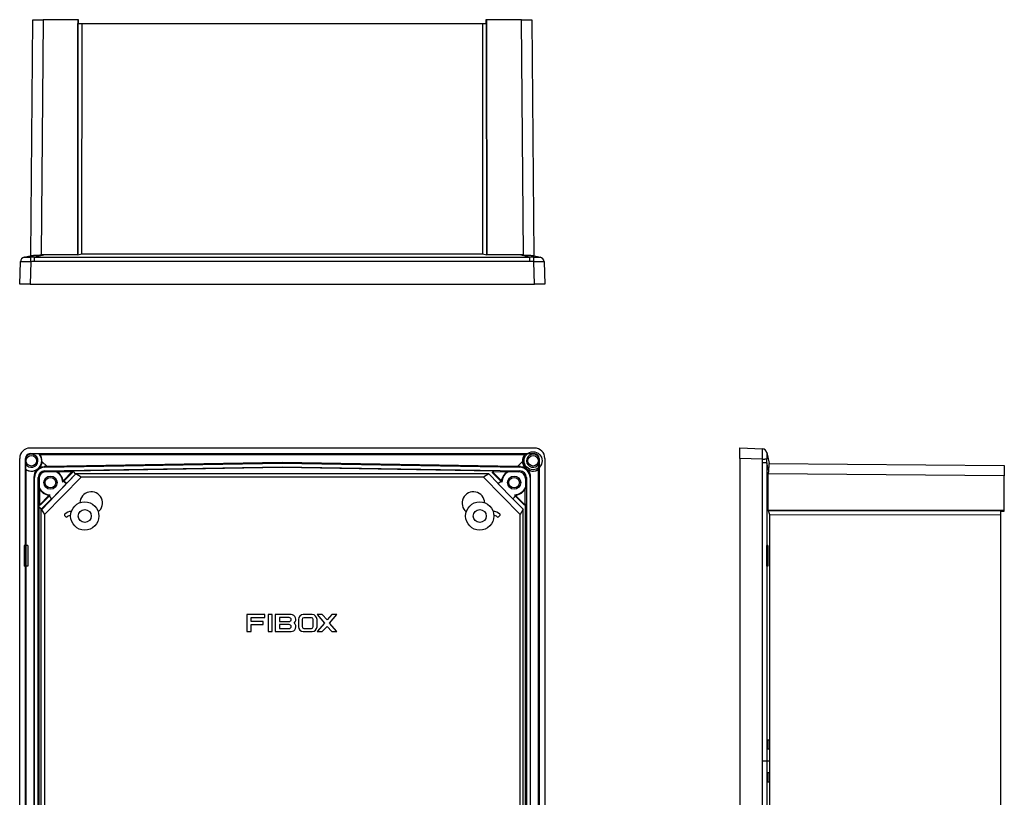
# Model space of a CAD drawing. Extents: x 820 to 2018, y 230 to 1042.
# Drawn here: x 1495 to 2018, y 629 to 1042 of the extents above; entities that cross this region are included whole.
import ezdxf
from ezdxf.lldxf.tags import DXFTag

# ---------------------------------------------------------------- set-up
doc = ezdxf.new("R2010")
doc.units = 0
doc.layers.get('0').update_dxf_attribs({"linetype": 'CONTINUOUS'})
tags = doc.linetypes.add('CENTERX2', pattern=[20.32, 12.7, -2.54, 2.54, -2.54]).pattern_tags.tags
tags[10:11] = [DXFTag(74, 4), DXFTag(75, 0), DXFTag(340, '0'), DXFTag(46, 1.0), DXFTag(50, 0.0), DXFTag(44, 0.0), DXFTag(45, 0.0)]
tags[8:9] = [DXFTag(74, 4), DXFTag(75, 0), DXFTag(340, '0'), DXFTag(46, 1.0), DXFTag(50, 0.0), DXFTag(44, 0.0), DXFTag(45, 0.0)]
tags[6:7] = [DXFTag(74, 4), DXFTag(75, 0), DXFTag(340, '0'), DXFTag(46, 1.0), DXFTag(50, 0.0), DXFTag(44, 0.0), DXFTag(45, 0.0)]
tags[4:5] = [DXFTag(74, 4), DXFTag(75, 0), DXFTag(340, '0'), DXFTag(46, 1.0), DXFTag(50, 0.0), DXFTag(44, 0.0), DXFTag(45, 0.0)]

msp = doc.modelspace()

# ---------------------------------------------------------------- linework, layer by layer
at = {"color": 7, "linetype": 'CONTINUOUS'}
for p, q in [((1501.23, 916.24), (1502.32, 1041.6)), ((1502.32, 1041.6), (1507.82, 1041.6)), ((1507.82, 1041.6), (1506.73, 916.68)), ((1526.32, 1041.6), (1507.82, 1041.6)), ((1526.32, 1041.6), (1526.33, 1039.6)), ((1526.65, 1041.6), (1526.32, 1041.6)), ((1526.67, 1039.6), (1526.65, 1041.6)), ((1743.01, 1041.6), (1742.99, 1039.6)), ((1743.34, 1041.6), (1743.01, 1041.6)), ((1743.34, 1041.6), (1743.33, 1039.6)), ((1761.84, 1041.6), (1743.34, 1041.6)), ((1762.93, 916.68), (1761.84, 1041.6)), ((1761.84, 1041.6), (1767.34, 1041.6)), ((1767.34, 1041.6), (1768.43, 916.24)), ((1526.33, 1039.6), (1526.22, 916.73)), ((1526.22, 916.73), (1526.33, 1039.6)), ((1526.33, 1039.6), (1526.33, 1039.6)), ((1526.33, 1039.6), (1528.55, 1039.6)), ((1528.44, 917.29), (1528.55, 1039.6)), ((1528.55, 1039.6), (1741.11, 1039.6)), ((1741.11, 1039.6), (1741.22, 917.29)), ((1741.11, 1039.6), (1743.32, 1039.6)), ((1743.44, 916.73), (1743.32, 1039.6)), ((1743.33, 1039.6), (1743.32, 1039.6)), ((1743.33, 1039.6), (1743.44, 916.73)), ((1497.77, 915.5), (1501.58, 916.31)), ((1509.04, 916.73), (1503.27, 915.5)), ((1503.27, 913.14), (1503.27, 915.5)), ((1503.27, 915.5), (1766.38, 915.5)), ((1526.22, 916.73), (1509.04, 916.73)), ((1526.22, 916.73), (1528.44, 917.29)), ((1526.22, 916.73), (1526.22, 916.73)), ((1528.44, 917.29), (1741.22, 917.29)), ((1741.22, 917.29), (1743.44, 916.73)), ((1743.44, 916.73), (1743.44, 916.73)), ((1760.62, 916.73), (1743.44, 916.73)), ((1766.38, 915.5), (1760.62, 916.73)), ((1766.38, 913.14), (1766.38, 915.5)), ((1768.08, 916.31), (1771.89, 915.5)), ((1495.37, 901.1), (1495.78, 913.1)), ((1501.28, 913.1), (1500.86, 901.1)), ((1766.38, 913.14), (1503.27, 913.14)), ((1768.8, 901.1), (1768.38, 913.1)), ((1773.87, 913.1), (1774.29, 901.1)), ((1500.86, 901.1), (1495.37, 901.1)), ((1500.86, 901.1), (1768.8, 901.1)), ((1774.29, 901.1), (1768.8, 901.1)), ((1500.86, 814.17), (1768.8, 814.17)), ((1500.87, 811.17), (1768.79, 811.17)), ((1501.01, 811.03), (1500.87, 811.17)), ((1505.72, 811.03), (1501.01, 811.03)), ((1506.05, 810.8), (1763.61, 810.8)), ((1768.65, 811.03), (1763.94, 811.03)), ((1768.79, 811.17), (1768.65, 811.03)), ((1877.84, 808.68), (1877.84, 814.17)), ((1877.84, 814.17), (1889.85, 813.75)), ((1892.25, 811.77), (1893.48, 806.01)), ((1495.37, 487.14), (1495.37, 808.68)), ((1498.37, 487.15), (1498.37, 808.67)), ((1498.37, 808.67), (1498.51, 808.53)), ((1498.51, 808.53), (1498.51, 805.73)), ((1498.51, 805.73), (1498.51, 802.85)), ((1509.91, 804.3), (1507.19, 807.02)), ((1508.62, 803.95), (1634.83, 806.16)), ((1634.83, 806.47), (1509.91, 804.3)), ((1634.83, 806.16), (1634.83, 806.47)), ((1759.74, 804.3), (1634.83, 806.47)), ((1634.83, 806.16), (1761.04, 803.95)), ((1762.46, 807.02), (1759.74, 804.3)), ((1771.15, 808.53), (1771.29, 808.67)), ((1771.15, 805.73), (1771.15, 808.53)), ((1771.15, 802.85), (1771.15, 805.73)), ((1771.29, 808.67), (1771.29, 487.15)), ((1774.29, 808.68), (1774.29, 487.14)), ((1889.85, 808.26), (1877.84, 808.68)), ((1877.84, 808.68), (1877.84, 487.14)), ((1889.89, 489.56), (1889.89, 806.26)), ((1892.25, 806.26), (1889.89, 806.26)), ((1892.25, 806.26), (1892.25, 489.56)), ((1893.06, 802.45), (1892.25, 806.26)), ((1893.42, 806.01), (2018.34, 804.92)), ((1498.73, 493.25), (1498.73, 802.57)), ((1525.04, 800.2), (1507.05, 781.43)), ((1508.29, 804.27), (1508.62, 803.95)), ((1508.62, 801.99), (1634.83, 804.19)), ((1508.62, 801.99), (1508.98, 801.63)), ((1508.8, 801.73), (1523.75, 801.73)), ((1508.98, 801.63), (1509.09, 801.53)), ((1514.55, 801.62), (1509.09, 801.53)), ((1522.67, 801.52), (1515.46, 801.39)), ((1518.8, 797.07), (1522.92, 801.29)), ((1523.35, 801.22), (1518.82, 796.58)), ((1520.15, 795.25), (1525.15, 800.37)), ((1634.83, 803.83), (1522.63, 801.87)), ((1522.63, 801.87), (1522.67, 801.52)), ((1523.35, 801.22), (1522.63, 801.87)), ((1522.92, 801.29), (1522.67, 801.52)), ((1522.92, 801.29), (1523.35, 801.22)), ((1523.75, 801.73), (1525.04, 800.2)), ((1744.51, 800.37), (1525.15, 800.37)), ((1527.94, 798.67), (1525.15, 800.37)), ((1634.83, 804.19), (1761.04, 801.99)), ((1634.83, 804.19), (1634.83, 803.83)), ((1747.03, 801.87), (1634.83, 803.83)), ((1744.51, 800.37), (1741.71, 798.67)), ((1744.51, 800.37), (1749.51, 795.25)), ((1747.03, 801.87), (1746.31, 801.22)), ((1746.31, 801.22), (1746.74, 801.29)), ((1750.84, 796.58), (1746.31, 801.22)), ((1746.74, 801.29), (1746.99, 801.52)), ((1750.86, 797.07), (1746.74, 801.29)), ((1746.99, 801.52), (1747.03, 801.87)), ((1754.2, 801.39), (1746.99, 801.52)), ((1755.11, 801.62), (1760.57, 801.53)), ((1760.57, 801.53), (1760.68, 801.63)), ((1760.68, 801.63), (1761.04, 801.99)), ((1761.04, 803.95), (1761.37, 804.27)), ((1770.92, 493.25), (1770.92, 802.57)), ((1892.99, 781.02), (1892.99, 800.51)), ((2018.34, 799.42), (1892.99, 800.51)), ((2018.34, 804.92), (2018.34, 799.42)), ((1502.91, 798.76), (1502.91, 497.06)), ((1503.22, 798.46), (1502.91, 798.76)), ((1503.22, 497.36), (1503.22, 798.46)), ((1505.18, 497.33), (1505.18, 798.49)), ((1505.54, 798.13), (1505.18, 798.49)), ((1505.5, 782.71), (1505.5, 798.43)), ((1505.65, 798.03), (1505.54, 798.13)), ((1505.65, 798.03), (1505.65, 793.41)), ((1527.94, 798.67), (1508.54, 778.82)), ((1527.95, 798.67), (1508.55, 778.82)), ((1512.45, 787.26), (1520.13, 795.12)), ((1518.67, 796.58), (1518.19, 796.09)), ((1518.67, 796.58), (1518.82, 796.58)), ((1520.13, 795.12), (1518.67, 796.58)), ((1520.15, 795.25), (1518.82, 796.58)), ((1520.15, 795.25), (1520.13, 795.12)), ((1527.95, 798.67), (1527.94, 798.67)), ((1741.71, 798.67), (1527.95, 798.67)), ((1761.12, 778.82), (1741.71, 798.67)), ((1741.71, 798.67), (1741.71, 798.67)), ((1761.11, 778.82), (1741.71, 798.67)), ((1749.51, 795.25), (1750.84, 796.58)), ((1749.53, 795.12), (1749.51, 795.25)), ((1749.53, 795.12), (1750.99, 796.58)), ((1757.21, 787.26), (1749.53, 795.12)), ((1750.99, 796.58), (1750.84, 796.58)), ((1751.47, 796.09), (1750.99, 796.58)), ((1764.11, 798.13), (1764.01, 798.03)), ((1764.01, 798.03), (1764.01, 793.41)), ((1764.48, 798.49), (1764.11, 798.13)), ((1764.48, 798.49), (1764.48, 497.33)), ((1766.75, 798.76), (1766.44, 798.46)), ((1766.44, 798.46), (1766.44, 497.36)), ((1766.75, 497.06), (1766.75, 798.76)), ((2018.34, 780.92), (2018.34, 799.42)), ((1505.9, 792.33), (1505.9, 784.55)), ((1763.76, 784.55), (1763.76, 792.33)), ((1505.9, 784.55), (1505.54, 784.59)), ((1505.54, 784.59), (1505.54, 511.23)), ((1505.54, 784.59), (1506.29, 783.76)), ((1505.9, 784.55), (1506.22, 784.2)), ((1506.22, 784.2), (1510.57, 788.65)), ((1510.99, 788.57), (1506.29, 783.76)), ((1506.84, 781.64), (1512.32, 787.24)), ((1511.54, 789.29), (1510.99, 788.72)), ((1510.99, 788.57), (1510.99, 788.72)), ((1510.99, 788.72), (1512.45, 787.26)), ((1510.99, 788.57), (1512.32, 787.24)), ((1512.45, 787.26), (1512.32, 787.24)), ((1758.71, 788.77), (1757.21, 787.26)), ((1757.34, 787.24), (1757.21, 787.26)), ((1758.73, 788.64), (1757.34, 787.24)), ((1757.34, 787.24), (1762.81, 781.64)), ((1758.71, 788.77), (1758.2, 789.29)), ((1758.73, 788.64), (1758.71, 788.77)), ((1763.43, 783.83), (1758.73, 788.64)), ((1763.44, 784.2), (1759.09, 788.65)), ((1763.43, 783.83), (1764.11, 784.59)), ((1763.76, 784.55), (1763.44, 784.2)), ((1764.11, 784.59), (1763.76, 784.55)), ((1764.11, 511.23), (1764.11, 784.59)), ((1507.05, 781.43), (1505.5, 782.71)), ((1506.29, 783.76), (1506.22, 784.2)), ((1506.84, 514.18), (1506.84, 781.64)), ((1506.84, 781.64), (1508.54, 778.82)), ((1762.81, 781.64), (1761.12, 778.82)), ((1762.81, 514.18), (1762.81, 781.64)), ((1763.44, 784.2), (1763.43, 783.83)), ((1892.99, 781.02), (1892.99, 781.02)), ((1892.99, 781.02), (1893.55, 778.81)), ((2016.34, 780.91), (1892.99, 781.02)), ((1892.99, 781.02), (2016.34, 780.91)), ((2018.34, 780.92), (2016.34, 780.91)), ((2016.34, 780.91), (2016.34, 780.91)), ((2016.34, 780.91), (2016.34, 778.7)), ((2016.34, 780.57), (2018.34, 780.59)), ((2018.34, 780.59), (2018.34, 780.92)), ((1508.55, 778.82), (1508.54, 778.82)), ((1508.55, 778.82), (1508.55, 517)), ((1519.96, 777.63), (1519.24, 778.33)), ((1749.7, 777.63), (1750.42, 778.33)), ((1761.11, 517), (1761.11, 778.82)), ((1761.11, 778.82), (1761.12, 778.82)), ((1893.55, 778.81), (1893.55, 517)), ((1893.55, 778.81), (2016.34, 778.7)), ((2016.34, 778.7), (2016.34, 517.12)), ((1499.76, 762.31), (1497.77, 762.31)), ((1497.77, 762.31), (1497.77, 751.51)), ((1499.76, 762.31), (1499.76, 751.51)), ((1892.67, 762.31), (1892.25, 762.31)), ((1892.25, 751.51), (1892.25, 762.31)), ((1892.67, 762.31), (1892.25, 762.31)), ((1892.25, 762.31), (1892.25, 751.51)), ((1892.67, 751.51), (1892.67, 762.31)), ((1892.67, 762.31), (1892.67, 751.51)), ((1499.76, 751.51), (1497.77, 751.51)), ((1892.67, 751.51), (1892.25, 751.51)), ((1892.67, 751.51), (1892.25, 751.51)), ((1616.02, 725.71), (1616.02, 716.71)), ((1625.66, 725.71), (1616.02, 725.71)), ((1618.27, 724.1), (1625.66, 724.1)), ((1618.27, 722.01), (1618.27, 724.1)), ((1624.7, 722.01), (1618.27, 722.01)), ((1624.7, 720.41), (1624.7, 722.01)), ((1625.66, 724.1), (1625.66, 725.71)), ((1629.52, 725.71), (1627.27, 725.71)), ((1627.27, 725.71), (1627.27, 716.71)), ((1629.52, 716.71), (1629.52, 725.71)), ((1631.12, 725.71), (1631.12, 716.71)), ((1639.48, 725.71), (1631.12, 725.71)), ((1633.37, 724.1), (1633.37, 722.01)), ((1638.52, 724.1), (1633.37, 724.1)), ((1633.37, 722.01), (1638.52, 722.01)), ((1643.39, 723.14), (1643.39, 719.28)), ((1645.36, 723.06), (1645.36, 719.36)), ((1650.73, 725.71), (1645.96, 725.71)), ((1650.37, 724.02), (1646.32, 724.02)), ((1651.33, 719.36), (1651.33, 723.06)), ((1653.3, 719.28), (1653.3, 723.14)), ((1653.34, 725.71), (1657.24, 721.21)), ((1656.07, 725.71), (1653.34, 725.71)), ((1658.61, 723), (1656.07, 725.71)), ((1661.14, 725.71), (1658.61, 723)), ((1659.98, 721.21), (1663.88, 725.71)), ((1663.88, 725.71), (1661.14, 725.71)), ((1616.02, 716.71), (1618.27, 716.71)), ((1618.27, 720.41), (1624.7, 720.41)), ((1618.27, 716.71), (1618.27, 720.41)), ((1627.27, 716.71), (1629.52, 716.71)), ((1631.12, 716.71), (1639.48, 716.71)), ((1633.37, 720.41), (1633.37, 718.32)), ((1638.52, 720.41), (1633.37, 720.41)), ((1633.37, 718.32), (1638.52, 718.32)), ((1645.96, 716.71), (1650.73, 716.71)), ((1646.32, 718.4), (1650.37, 718.4)), ((1657.24, 721.21), (1653.34, 716.71)), ((1653.34, 716.71), (1656.07, 716.71)), ((1656.07, 716.71), (1658.61, 719.42)), ((1658.61, 719.42), (1661.14, 716.71)), ((1663.88, 716.71), (1659.98, 721.21)), ((1661.14, 716.71), (1663.88, 716.71)), ((1893.32, 659.01), (1892.39, 659.01)), ((1892.39, 659.01), (1892.39, 654.21)), ((1893.32, 659.01), (1893.32, 654.21)), ((1893.32, 654.21), (1892.39, 654.21)), ((1893.32, 641.61), (1892.39, 641.61)), ((1892.39, 641.61), (1892.39, 636.81)), ((1893.32, 641.61), (1893.32, 636.81)), ((1893.32, 636.81), (1892.39, 636.81))]:
    msp.add_line(p, q, dxfattribs=at)
at = {"color": 7, "linetype": 'CENTERX2'}
msp.add_line((1893.55, 647.91), (1890.28, 647.91), dxfattribs=at)
at = {"color": 7, "linetype": 'CONTINUOUS', "flags": 128}
for points in [[(1501.28, 913.1), (1501.26, 913.52), (1501.25, 913.93), (1501.23, 914.31), (1501.21, 914.66), (1501.2, 914.95), (1501.19, 915.19), (1501.18, 915.37), (1501.18, 915.48)], [(1768.38, 913.1), (1768.4, 913.52), (1768.41, 913.93), (1768.43, 914.31), (1768.44, 914.66), (1768.46, 914.95), (1768.47, 915.19), (1768.48, 915.37), (1768.48, 915.48)], [(1495.78, 913.1), (1495.79, 913.12), (1495.79, 913.14), (1495.79, 913.14)], [(1773.87, 913.14), (1773.87, 913.14), (1773.87, 913.12), (1773.87, 913.1)], [(1889.85, 808.26), (1890.27, 808.28), (1890.68, 808.29), (1891.06, 808.31), (1891.41, 808.33), (1891.7, 808.34), (1891.94, 808.35), (1892.12, 808.36), (1892.22, 808.36)]]:
    msp.add_lwpolyline(points, dxfattribs=at)
at = {"color": 7, "linetype": 'CONTINUOUS'}
for centre, radius in [((1768.08, 807.41), 4.8), ((1501.58, 807.41), 2.8), ((1768.08, 807.41), 2.8), ((1511.7, 795.78), 3.5), ((1511.7, 795.78), 2.8), ((1757.96, 795.78), 3.5), ((1757.96, 795.78), 2.8), ((1529.93, 778.06), 7.5), ((1739.73, 778.06), 7.5), ((1529.93, 778.06), 3.45), ((1739.73, 778.06), 3.45)]:
    msp.add_circle(centre, radius, dxfattribs=at)
for centre, radius, start, end in [((1498.28, 913.01), 2.5, 99.5876, 177.9804), ((1498.28, 913.06), 2.5, 102, 178), ((1771.38, 913.01), 2.5, 2.0196, 80.4124), ((1771.37, 913.06), 2.5, 2, 78), ((1501.58, 807.41), 5.5, 236.0452, 41.1885), ((1501.58, 807.41), 3.5, 208.6335, 147.6662), ((1768.08, 807.41), 5.5, 138.8115, 303.9548), ((1768.08, 807.41), 3.5, 32.3338, 331.3665), ((1889.76, 811.26), 2.5, 9.5878, 87.9802), ((1890.51, 831.83), 18.09, 267.9146, 268.0514), ((1889.8, 811.25), 2.5, 12, 88), ((1508.8, 798.43), 3.3, 90, 180), ((1511.7, 795.78), 6.5, 2.7083, 63.9672), ((1511.7, 795.78), 6.75, 12.2689, 56.165), ((1757.96, 795.78), 6.75, 123.835, 167.7311), ((1757.96, 795.78), 6.5, 116.0328, 177.2917), ((1511.7, 795.78), 6.5, 201.4586, 268.5953), ((1511.7, 795.78), 6.75, 210.7665, 259.0347), ((1533.33, 784.91), 6, 308.9812, 178.2238), ((1736.33, 784.91), 6, 1.7762, 231.0188), ((1757.96, 795.78), 6.5, 272.1523, 338.5414), ((1757.96, 795.78), 6.75, 280.9653, 329.2335), ((1523.16, 774.51), 6, 93.0799, 130.4359), ((1746.5, 774.51), 6, 49.5641, 86.9201), ((1519.59, 778.69), 0.5, 130.4359, 225.6518), ((1520.31, 777.99), 0.5, 225.6518, 309.2724), ((1523.16, 774.51), 4, 100.3625, 129.2724), ((1746.5, 774.51), 4, 50.7276, 79.6375), ((1749.35, 777.99), 0.5, 230.7276, 314.3482), ((1750.07, 778.69), 0.5, 314.3482, 49.5641), ((1638.52, 723.06), 1.04, 270, 90), ((1639.48, 723.14), 2.57, 311.4096, 90), ((1645.96, 723.14), 2.57, 90, 180), ((1646.32, 723.06), 0.96, 90, 180), ((1650.37, 723.06), 0.96, 0, 90), ((1650.73, 723.14), 2.57, 0, 90), ((1638.52, 719.36), 1.04, 270, 90), ((1639.48, 719.28), 2.57, 270, 48.5904), ((1645.96, 719.28), 2.57, 180, 270), ((1646.32, 719.36), 0.96, 180, 270), ((1650.37, 719.36), 0.96, 270, 0), ((1650.73, 719.28), 2.57, 270, 0)]:
    msp.add_arc(centre, radius, start, end, dxfattribs=at)
for centre, major_axis, ratio, start_param, end_param in [((1497.42, 888.34), (0.37, 27.17), 0.062754, 6.238313, 6.297414), ((1497.42, 888.34), (35.26, 8.84), 0.728642, 1.22612, 1.285221), ((1503.3, 889.59), (37.07, 8.2), 0.697905, 1.263798, 1.325864), ((1766.36, 889.59), (37.07, -8.2), 0.697905, 1.815729, 1.877795), ((1772.24, 888.34), (35.26, -8.84), 0.728642, 1.856372, 1.915472), ((1772.24, 888.34), (-0.37, 27.17), 0.062754, 6.268957, 6.328058), ((1497.42, 888.42), (33.59, 8.29), 0.693266, 1.228665, 1.287766), ((1772.24, 888.42), (33.59, -8.29), 0.693266, 1.853826, 1.912927), ((1500.87, 808.67), (-3.89, 3.89), 0.998783, 5.498396, 7.067974), ((1500.87, 808.67), (-1.77, 1.77), 0.998783, 5.498396, 7.067974), ((1501.01, 808.53), (-1.77, 1.77), 0.998783, 5.498396, 6.764045), ((1501.58, 802.54), (0, 9.75), 0.866113, 5.724849, 5.770665), ((1501.58, 807.39), (0, 5.63), 0.999993, 4.647347, 5.364613), ((1768.08, 807.39), (0, 5.63), 0.999993, 0.918572, 1.635838), ((1768.08, 802.54), (0, 9.75), 0.866113, 0.51252, 0.558336), ((1768.65, 808.53), (1.77, 1.77), 0.998783, 5.802325, 7.067974), ((1768.79, 808.67), (1.77, 1.77), 0.998783, 5.498396, 7.067974), ((1768.79, 808.67), (3.89, 3.89), 0.998783, 5.498396, 7.067974), ((1865.09, 812.12), (27.17, -0.37), 0.062754, 6.238313, 6.297414), ((1501.01, 808.53), (-1.77, 1.77), 0.998783, 0.48086, 0.784789), ((1768.65, 808.53), (1.77, 1.77), 0.998783, 5.498396, 5.802325), ((1865.17, 812.12), (-8.29, 33.59), 0.693266, 4.370258, 4.429359), ((1865.09, 812.12), (-8.84, 35.26), 0.728642, 4.367713, 4.426814), ((1506.27, 807.41), (9.38, 0), 0.866113, 3.737942, 3.779902), ((1501.6, 807.41), (5.62, 0), 0.999993, 4.177916, 5.225174), ((1508.37, 798.8), (1.85, 5.19), 0.990497, 1.169875, 1.916517), ((1508.72, 798.45), (-3.93, 3.86), 0.998804, 5.507112, 7.059258), ((1508.68, 798.49), (2.5, -2.46), 0.998804, 2.36552, 3.917666), ((1509.15, 798.03), (2.5, -2.46), 0.998804, 2.36552, 3.917666), ((1506.1, 803.44), (31.17, 0.64), 0.02538, 1.447603, 1.49992), ((1763.56, 803.44), (31.17, -0.64), 0.02538, 1.641672, 1.69399), ((1760.51, 798.03), (-2.5, -2.46), 0.998804, 2.36552, 3.917666), ((1760.94, 798.45), (3.93, 3.86), 0.998804, 5.507112, 7.059258), ((1760.97, 798.49), (-2.5, -2.46), 0.998804, 2.36552, 3.917666), ((1768.06, 807.41), (5.62, 0), 0.999993, 4.199604, 5.246862), ((1761.29, 798.8), (-1.85, 5.19), 0.990497, 4.366669, 5.11331), ((1763.39, 807.41), (9.38, 0), 0.866113, 5.644876, 5.686836), ((1894.16, 800.5), (0, 5.5), 0.212951, 1.208771, 1.56877)]:
    msp.add_ellipse(centre, major_axis=major_axis, ratio=ratio, start_param=start_param, end_param=end_param, dxfattribs=at)
for points, knots in [([(1497.87, 915.48), (1497.89, 915.46), (1497.99, 915.46), (1498.26, 915.45), (1498.37, 915.45), (1498.61, 915.45), (1498.75, 915.45), (1499.05, 915.45), (1499.21, 915.45), (1499.56, 915.45), (1499.75, 915.45), (1500.14, 915.45), (1500.34, 915.46), (1500.75, 915.46), (1500.96, 915.47), (1501.18, 915.48)], [0, 0, 0, 0, 0.25, 0.25, 0.375, 0.375, 0.5, 0.5, 0.625, 0.625, 0.75, 0.75, 0.875, 0.875, 1, 1, 1, 1]), ([(1501.58, 916.31), (1501.78, 916.36), (1502.05, 916.4), (1502.56, 916.46), (1502.75, 916.47), (1503.15, 916.51), (1503.37, 916.52), (1503.82, 916.55), (1504.07, 916.56), (1504.56, 916.59), (1504.82, 916.6), (1505.35, 916.62), (1505.62, 916.63), (1506.17, 916.65), (1506.45, 916.66), (1506.73, 916.68)], [0, 0, 0, 0, 0.25, 0.25, 0.375, 0.375, 0.5, 0.5, 0.625, 0.625, 0.75, 0.75, 0.875, 0.875, 1, 1, 1, 1]), ([(1762.93, 916.68), (1763.49, 916.65), (1764.03, 916.63), (1764.83, 916.6), (1765.09, 916.59), (1765.59, 916.56), (1765.83, 916.55), (1766.28, 916.52), (1766.5, 916.51), (1766.9, 916.47), (1767.09, 916.46), (1767.43, 916.42), (1767.59, 916.4), (1767.86, 916.36), (1767.98, 916.33), (1768.08, 916.31)], [0, 0, 0, 0, 0.25, 0.25, 0.375, 0.375, 0.5, 0.5, 0.625, 0.625, 0.75, 0.75, 0.875, 0.875, 1, 1, 1, 1]), ([(1768.48, 915.48), (1768.91, 915.46), (1769.33, 915.46), (1769.91, 915.45), (1770.1, 915.45), (1770.45, 915.45), (1770.61, 915.45), (1770.91, 915.45), (1771.05, 915.45), (1771.29, 915.45), (1771.4, 915.45), (1771.58, 915.45), (1771.65, 915.46), (1771.75, 915.46), (1771.78, 915.47), (1771.79, 915.48)], [0, 0, 0, 0, 0.25, 0.25, 0.375, 0.375, 0.5, 0.5, 0.625, 0.625, 0.75, 0.75, 0.875, 0.875, 1, 1, 1, 1]), ([(1501.28, 913.1), (1500.92, 913.1), (1500.56, 913.1), (1500.03, 913.1), (1499.86, 913.1), (1499.52, 913.1), (1499.34, 913.1), (1498.85, 913.1), (1498.53, 913.1), (1497.93, 913.1), (1497.65, 913.1), (1497.14, 913.1), (1496.91, 913.1), (1496.51, 913.1), (1496.34, 913.1), (1496.07, 913.1), (1495.96, 913.1), (1495.82, 913.1), (1495.78, 913.1), (1495.78, 913.1)], [0, 0, 0, 0, 0.125, 0.125, 0.1875, 0.1875, 0.25, 0.25, 0.375, 0.375, 0.5, 0.5, 0.625, 0.625, 0.75, 0.75, 0.875, 0.875, 1, 1, 1, 1]), ([(1773.87, 913.1), (1773.87, 913.1), (1773.84, 913.1), (1773.73, 913.1), (1773.69, 913.1), (1773.59, 913.1), (1773.52, 913.1), (1773.32, 913.1), (1773.15, 913.1), (1772.75, 913.1), (1772.52, 913.1), (1772.01, 913.1), (1771.74, 913.1), (1771.13, 913.1), (1770.82, 913.1), (1770.15, 913.1), (1769.81, 913.1), (1769.1, 913.1), (1768.74, 913.1), (1768.38, 913.1)], [0, 0, 0, 0, 0.125, 0.125, 0.1875, 0.1875, 0.25, 0.25, 0.375, 0.375, 0.5, 0.5, 0.625, 0.625, 0.75, 0.75, 0.875, 0.875, 1, 1, 1, 1]), ([(1889.85, 808.26), (1889.85, 808.62), (1889.84, 808.98), (1889.84, 809.5), (1889.84, 809.68), (1889.84, 810.02), (1889.84, 810.2), (1889.85, 810.69), (1889.85, 811.01), (1889.85, 811.61), (1889.85, 811.89), (1889.85, 812.4), (1889.85, 812.62), (1889.85, 813.03), (1889.85, 813.2), (1889.84, 813.47), (1889.84, 813.58), (1889.84, 813.72), (1889.85, 813.75), (1889.85, 813.75)], [0, 0, 0, 0, 0.125, 0.125, 0.1875, 0.1875, 0.25, 0.25, 0.375, 0.375, 0.5, 0.5, 0.625, 0.625, 0.75, 0.75, 0.875, 0.875, 1, 1, 1, 1]), ([(1892.22, 811.67), (1892.21, 811.65), (1892.2, 811.55), (1892.2, 811.28), (1892.2, 811.17), (1892.2, 810.93), (1892.2, 810.79), (1892.2, 810.49), (1892.2, 810.33), (1892.2, 809.98), (1892.2, 809.79), (1892.2, 809.4), (1892.2, 809.2), (1892.21, 808.79), (1892.22, 808.58), (1892.22, 808.36)], [0, 0, 0, 0, 0.25, 0.25, 0.375, 0.375, 0.5, 0.5, 0.625, 0.625, 0.75, 0.75, 0.875, 0.875, 1, 1, 1, 1]), ([(1507.19, 807.02), (1507.17, 806.71), (1507.13, 806.4), (1506.98, 805.78), (1506.88, 805.48), (1506.63, 804.89), (1506.48, 804.61), (1506.13, 804.07), (1505.93, 803.81), (1505.71, 803.57)], [0, 0, 0, 0, 0.25, 0.25, 0.5, 0.5, 0.75, 0.75, 1, 1, 1, 1]), ([(1763.95, 803.57), (1763.73, 803.81), (1763.53, 804.07), (1763.18, 804.6), (1763.03, 804.89), (1762.78, 805.48), (1762.68, 805.78), (1762.53, 806.4), (1762.49, 806.71), (1762.46, 807.02)], [0, 0, 0, 0, 0.25, 0.25, 0.5, 0.5, 0.75, 0.75, 1, 1, 1, 1]), ([(1893.42, 806.01), (1893.4, 806.01), (1893.38, 805.92), (1893.35, 805.68), (1893.34, 805.57), (1893.31, 805.33), (1893.3, 805.19), (1893.27, 804.88), (1893.26, 804.7), (1893.22, 804.32), (1893.2, 804.12), (1893.17, 803.68), (1893.15, 803.45), (1893.1, 802.96), (1893.08, 802.71), (1893.06, 802.45)], [0, 0, 0, 0, 0.25, 0.25, 0.375, 0.375, 0.5, 0.5, 0.625, 0.625, 0.75, 0.75, 0.875, 0.875, 1, 1, 1, 1]), ([(1504.36, 802.51), (1504.43, 802.55), (1504.5, 802.6), (1504.64, 802.71), (1504.69, 802.74), (1504.8, 802.82), (1504.84, 802.85), (1504.91, 802.91), (1504.94, 802.93), (1505.01, 802.98), (1505.04, 803.01), (1505.12, 803.07), (1505.15, 803.1), (1505.21, 803.14), (1505.23, 803.16), (1505.29, 803.21), (1505.33, 803.24), (1505.42, 803.32), (1505.46, 803.36), (1505.59, 803.47), (1505.65, 803.52), (1505.71, 803.57)], [0, 0, 0, 0, 0.25, 0.25, 0.375, 0.375, 0.4375, 0.4375, 0.46875, 0.46875, 0.5, 0.5, 0.53125, 0.53125, 0.5625, 0.5625, 0.625, 0.625, 0.75, 0.75, 1, 1, 1, 1]), ([(1505.71, 803.57), (1506.1, 803.8), (1506.52, 803.97), (1507.38, 804.2), (1507.84, 804.27), (1508.29, 804.27)], [0, 0, 0, 0, 0.5, 0.5, 1, 1, 1, 1]), ([(1761.37, 804.27), (1761.82, 804.27), (1762.26, 804.2), (1763.13, 803.97), (1763.56, 803.8), (1763.95, 803.57)], [0, 0, 0, 0, 0.5, 0.5, 1, 1, 1, 1]), ([(1763.95, 803.57), (1764.01, 803.52), (1764.07, 803.46), (1764.2, 803.36), (1764.24, 803.31), (1764.34, 803.24), (1764.37, 803.21), (1764.44, 803.15), (1764.46, 803.13), (1764.52, 803.09), (1764.55, 803.06), (1764.63, 803), (1764.66, 802.97), (1764.73, 802.92), (1764.76, 802.9), (1764.83, 802.85), (1764.87, 802.82), (1764.97, 802.74), (1765.02, 802.7), (1765.16, 802.6), (1765.23, 802.55), (1765.3, 802.51)], [0, 0, 0, 0, 0.25, 0.25, 0.375, 0.375, 0.4375, 0.4375, 0.46875, 0.46875, 0.5, 0.5, 0.53125, 0.53125, 0.5625, 0.5625, 0.625, 0.625, 0.75, 0.75, 1, 1, 1, 1]), ([(1518.19, 796.09), (1518.2, 796.15), (1518.21, 796.26), (1518.22, 796.41), (1518.23, 796.56), (1518.24, 796.68), (1518.25, 796.81), (1518.25, 796.94), (1518.26, 797.05), (1518.28, 797.15), (1518.29, 797.2), (1518.29, 797.22)], [0, 0, 0, 0, 0.106968, 0.210578, 0.310843, 0.407776, 0.501391, 0.627619, 0.7509, 0.87375, 1, 1, 1, 1]), ([(1518.8, 797.07), (1518.8, 797.06), (1518.79, 797.03), (1518.76, 796.97), (1518.73, 796.9), (1518.67, 796.81), (1518.58, 796.65), (1518.42, 796.42), (1518.27, 796.2), (1518.19, 796.09)], [0, 0, 0, 0, 0.084213, 0.167224, 0.24906, 0.371616, 0.498609, 0.734318, 1, 1, 1, 1]), ([(1518.29, 797.22), (1518.3, 797.2), (1518.31, 797.17), (1518.33, 797.12), (1518.37, 797.07), (1518.43, 797.02), (1518.5, 796.99), (1518.58, 796.98), (1518.66, 796.99), (1518.74, 797.02), (1518.78, 797.05), (1518.8, 797.07)], [0, 0, 0, 0, 0.0844807, 0.1669594, 0.2499944, 0.3735713, 0.5000282, 0.6233156, 0.7495873, 0.8725087, 1, 1, 1, 1]), ([(1750.86, 797.07), (1750.87, 797.06), (1750.9, 797.04), (1750.94, 797.01), (1751, 796.99), (1751.07, 796.98), (1751.15, 796.99), (1751.23, 797.02), (1751.29, 797.07), (1751.34, 797.14), (1751.36, 797.19), (1751.36, 797.22)], [0, 0, 0, 0, 0.084481, 0.166959, 0.249994, 0.373571, 0.500028, 0.623316, 0.749587, 0.872509, 1, 1, 1, 1]), ([(1751.47, 796.09), (1751.43, 796.14), (1751.37, 796.23), (1751.28, 796.36), (1751.19, 796.48), (1751.12, 796.59), (1751.05, 796.7), (1750.98, 796.81), (1750.92, 796.91), (1750.88, 797), (1750.86, 797.05), (1750.86, 797.07)], [0, 0, 0, 0, 0.109853, 0.214907, 0.315172, 0.410664, 0.501398, 0.628314, 0.750944, 0.8741, 1, 1, 1, 1]), ([(1751.36, 797.22), (1751.37, 797.2), (1751.38, 797.17), (1751.39, 797.12), (1751.4, 797.04), (1751.4, 796.94), (1751.42, 796.76), (1751.43, 796.49), (1751.45, 796.23), (1751.47, 796.09)], [0, 0, 0, 0, 0.084548, 0.167578, 0.24911, 0.372387, 0.498623, 0.738875, 1, 1, 1, 1]), ([(1505.65, 793.41), (1505.69, 793.19), (1505.73, 793), (1505.81, 792.64), (1505.86, 792.48), (1505.9, 792.33)], [0, 0, 0, 0, 0.5, 0.5, 1, 1, 1, 1]), ([(1764.01, 793.41), (1763.97, 793.19), (1763.93, 793), (1763.84, 792.64), (1763.8, 792.48), (1763.76, 792.33)], [0, 0, 0, 0, 0.5, 0.5, 1, 1, 1, 1]), ([(1510.41, 789.16), (1510.43, 789.16), (1510.46, 789.17), (1510.51, 789.18), (1510.59, 789.19), (1510.69, 789.2), (1510.87, 789.22), (1511.14, 789.24), (1511.4, 789.27), (1511.54, 789.29)], [0, 0, 0, 0, 0.0845475, 0.1675759, 0.2491076, 0.3723836, 0.4986198, 0.7388719, 1, 1, 1, 1]), ([(1510.57, 788.65), (1510.58, 788.67), (1510.61, 788.69), (1510.63, 788.74), (1510.65, 788.8), (1510.66, 788.87), (1510.65, 788.95), (1510.61, 789.03), (1510.56, 789.09), (1510.49, 789.14), (1510.44, 789.15), (1510.41, 789.16)], [0, 0, 0, 0, 0.0844807, 0.1669594, 0.2499944, 0.3735712, 0.5000282, 0.6233155, 0.7495873, 0.8725087, 1, 1, 1, 1]), ([(1511.54, 789.29), (1511.49, 789.25), (1511.4, 789.18), (1511.27, 789.09), (1511.15, 789), (1511.05, 788.93), (1510.94, 788.86), (1510.83, 788.79), (1510.73, 788.72), (1510.64, 788.68), (1510.59, 788.66), (1510.57, 788.65)], [0, 0, 0, 0, 0.1098549, 0.2149093, 0.3151755, 0.4106674, 0.501401, 0.6283168, 0.7509467, 0.8741012, 1, 1, 1, 1]), ([(1759.09, 788.65), (1759.07, 788.66), (1759.05, 788.67), (1759, 788.7), (1758.94, 788.73), (1758.85, 788.79), (1758.71, 788.89), (1758.5, 789.05), (1758.31, 789.21), (1758.2, 789.29)], [0, 0, 0, 0, 0.084078, 0.16709, 0.24906, 0.371434, 0.49862, 0.732345, 1, 1, 1, 1]), ([(1758.2, 789.29), (1758.26, 789.28), (1758.36, 789.27), (1758.51, 789.25), (1758.64, 789.24), (1758.76, 789.23), (1758.88, 789.22), (1758.99, 789.21), (1759.1, 789.19), (1759.18, 789.18), (1759.22, 789.16), (1759.24, 789.16)], [0, 0, 0, 0, 0.107936, 0.212031, 0.312294, 0.408737, 0.501374, 0.62778, 0.750901, 0.873948, 1, 1, 1, 1]), ([(1759.24, 789.16), (1759.23, 789.15), (1759.19, 789.14), (1759.14, 789.12), (1759.09, 789.08), (1759.05, 789.03), (1759.01, 788.95), (1759, 788.87), (1759.01, 788.79), (1759.03, 788.72), (1759.07, 788.67), (1759.09, 788.65)], [0, 0, 0, 0, 0.084473, 0.16695, 0.249995, 0.373563, 0.500032, 0.623319, 0.749589, 0.872521, 1, 1, 1, 1])]:
    msp.add_open_spline(points, degree=3, knots=knots, dxfattribs=at)
for points in [[(1515.46, 801.39), (1515.19, 801.47), (1514.9, 801.55), (1514.55, 801.62)], [(1754.2, 801.39), (1754.47, 801.47), (1754.76, 801.55), (1755.11, 801.62)]]:
    msp.add_open_spline(points, degree=3, dxfattribs=at)

doc.saveas('drawing.dxf')
